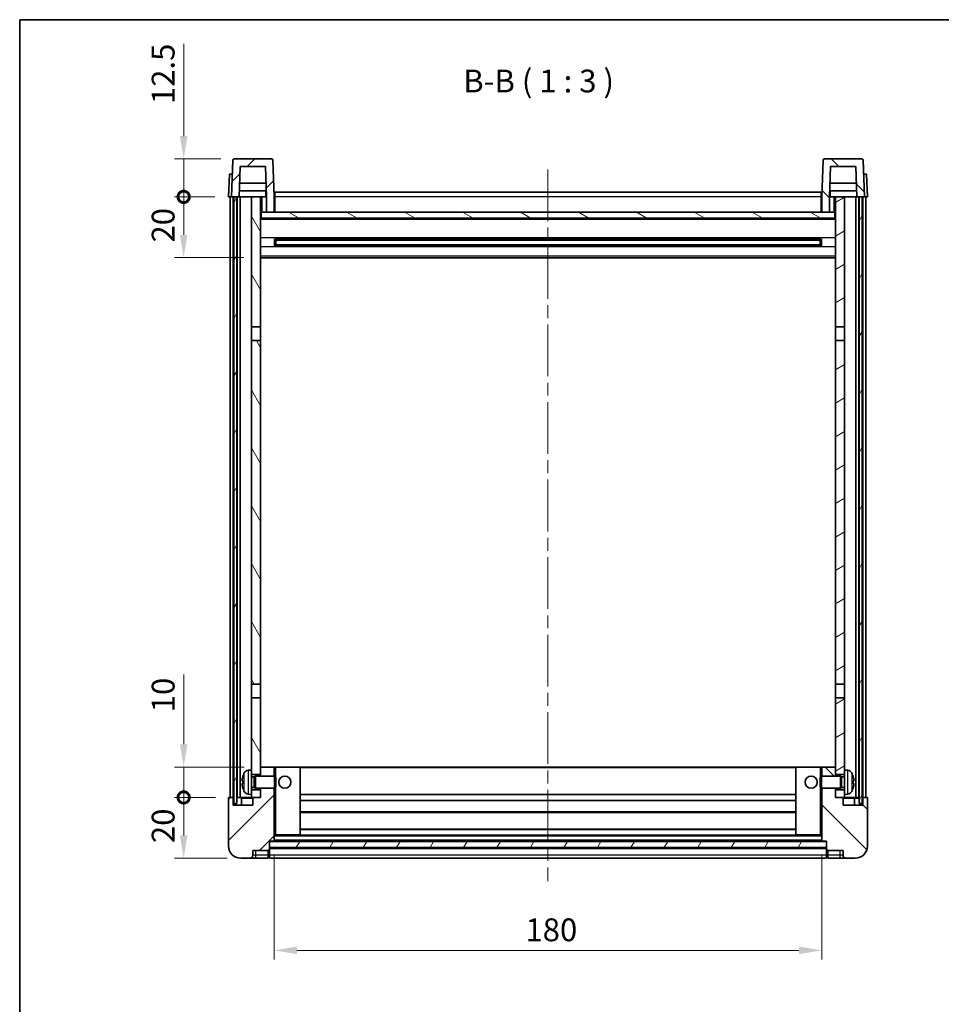
# Model space of a CAD drawing. Units: millimetres. Extents: x 0 to 7694, y 0 to 843.
# Drawn here: x 1183 to 1486, y 519 to 843 of the extents above; entities that cross this region are included whole.
import ezdxf

# ---------------------------------------------------------------- set-up
doc = ezdxf.new("R2010")
doc.units = ezdxf.units.MM
doc.header["$LTSCALE"] = 3
doc.linetypes.add('CHAIN', pattern=[0.3543, 0.2362, -0.0295, 0.0591, -0.0295])
doc.layers.get('Defpoints').update_dxf_attribs({"lineweight": 25})
for name, color, linetype, lineweight in [('Border (ISO)', 7, 'Continuous', 35), ('Centerline (ISO)', 131, 'Continuous', 18), ('Dimension (ISO)', 7, 'Continuous', 18), ('Hatch (ISO)', 1, 'Continuous', 18), ('Symbol (ISO)', 7, 'Continuous', 18), ('Visible (ISO)', 7, 'Continuous', 35), ('Visible Narrow (ISO)', 7, 'Continuous', 25)]:
    doc.layers.add(name, color=color, linetype=linetype, lineweight=lineweight)
doc.styles.add('Note Text (TK)', font='txt')
doc.dimstyles.new('Default - Method 1b (TK)', dxfattribs={"dimscale": 3, "dimtxt": 2.5, "dimasz": 2.5, "dimexe": 1, "dimexo": 1.5, "dimgap": 1, "dimtad": 1, "dimtoh": 1, "dimrnd": 1e-08, "dimdsep": 46, "dimtxsty": 'Note Text (TK)', "dimcen": 0.09, "dimdle": 5, "dimclrd": 100, "dimclre": 100, "dimclrt": 7, "dimadec": 1, "dimazin": 1, "dimtfac": 1, "dimtmove": 0, "dimatfit": 3, "dimfxl": 1, "dimtolj": 1, "dimlwd": -1, "dimlwe": -1, "dimarcsym": 0})
pattern_1 = [(45, (1139.5, -24), (-6.73519, 6.73519), [])]
pattern_2 = [(135.0002, (1139.5, -24), (-6.73517, -6.73522), [])]
pattern_3 = [(60, (1139.5, -24), (-8.24889, 4.7625), [])]

# ---------------------------------------------------------------- blocks, each defined once
blk = doc.blocks.new('図面枠 tk図枠')
at = {"layer": 'Border (ISO)'}
for q in [(405.5, 289), (14.5, 8)]:
    blk.add_line((14.5, 289), q, dxfattribs=at)
blk = doc.blocks.new('*D46')
at = {"layer": 'Defpoints', "color": 0}
for p in [(1266.65, 572.94), (1446.65, 572.94), (1446.65, 536.94)]:
    blk.add_point(p, dxfattribs=at)
at = {"layer": 'Dimension (ISO)', "color": 100}
for p, q in [((1266.65, 568.44), (1266.65, 533.94)), ((1446.65, 568.44), (1446.65, 533.94)), ((1274.15, 536.94), (1439.15, 536.94))]:
    blk.add_line(p, q, dxfattribs=at)
for points in [[(1274.15, 538.19), (1274.15, 535.69), (1266.65, 536.94)], [(1439.15, 538.19), (1439.15, 535.69), (1446.65, 536.94)]]:
    blk.add_solid(points, dxfattribs=at)
at = {"layer": 'Dimension (ISO)', "color": 7, "insert": (1349.24, 543.69), "char_height": 7.5, "attachment_point": 4, "style": 'Note Text (TK)'}
blk.add_mtext('\\A1;180', dxfattribs=at)
blk = doc.blocks.new('_DotSmall')
at = {"color": 0, "linetype": 'ByBlock', "const_width": 0.5}
blk.add_lwpolyline([(-0.0625, 0, 1), (0.0625, 0, 1)], format="xyb", close=True, dxfattribs=at)
blk = doc.blocks.new('*D39')
at = {"layer": 'Defpoints', "color": 0}
for p in [(1236.9, 587.24), (1251.9, 587.24), (1255.65, 567.24)]:
    blk.add_point(p, dxfattribs=at)
at = {"layer": 'Dimension (ISO)', "color": 100}
for p, q in [((1247.4, 587.24), (1233.9, 587.24)), ((1236.9, 574.74), (1236.9, 587.24)), ((1251.15, 567.24), (1233.9, 567.24))]:
    blk.add_line(p, q, dxfattribs=at)
blk.add_solid([(1235.65, 574.74), (1238.15, 574.74), (1236.9, 567.24)], dxfattribs=at)
at = {"layer": 'Dimension (ISO)', "color": 100, "xscale": 7.5, "yscale": 7.5, "zscale": 7.5, "rotation": 90}
blk.add_blockref('_DotSmall', (1236.9, 587.24), dxfattribs=at)
at = {"layer": 'Dimension (ISO)', "color": 7, "insert": (1230.15, 572.22), "char_height": 7.5, "attachment_point": 4, "rotation": 90, "style": 'Note Text (TK)'}
blk.add_mtext('\\A1;20', dxfattribs=at)
blk = doc.blocks.new('*D40')
at = {"layer": 'Defpoints', "color": 0}
for p in [(1236.9, 597.24), (1261.25, 597.24), (1251.9, 587.24)]:
    blk.add_point(p, dxfattribs=at)
at = {"layer": 'Dimension (ISO)', "color": 100}
for p, q in [((1236.9, 604.74), (1236.9, 627.61)), ((1256.75, 597.24), (1233.9, 597.24)), ((1236.9, 587.24), (1236.9, 597.24)), ((1247.4, 587.24), (1233.9, 587.24)), ((1236.9, 587.24), (1236.9, 579.74))]:
    blk.add_line(p, q, dxfattribs=at)
blk.add_solid([(1235.65, 604.74), (1238.15, 604.74), (1236.9, 597.24)], dxfattribs=at)
at = {"layer": 'Dimension (ISO)', "color": 100, "xscale": 7.5, "yscale": 7.5, "zscale": 7.5, "rotation": 90}
blk.add_blockref('_DotSmall', (1236.9, 587.24), dxfattribs=at)
at = {"layer": 'Dimension (ISO)', "color": 7, "insert": (1230.15, 615.24), "char_height": 7.5, "attachment_point": 4, "rotation": 90, "style": 'Note Text (TK)'}
blk.add_mtext('\\A1;10', dxfattribs=at)
blk = doc.blocks.new('*D41')
at = {"layer": 'Defpoints', "color": 0}
for p in [(1236.9, 784.74), (1251.65, 784.74), (1261.15, 764.74)]:
    blk.add_point(p, dxfattribs=at)
at = {"layer": 'Dimension (ISO)', "color": 100}
for p, q in [((1247.15, 784.74), (1233.9, 784.74)), ((1236.9, 772.24), (1236.9, 784.74)), ((1256.65, 764.74), (1233.9, 764.74))]:
    blk.add_line(p, q, dxfattribs=at)
blk.add_solid([(1235.65, 772.24), (1238.15, 772.24), (1236.9, 764.74)], dxfattribs=at)
at = {"layer": 'Dimension (ISO)', "color": 100, "xscale": 7.5, "yscale": 7.5, "zscale": 7.5, "rotation": 90}
blk.add_blockref('_DotSmall', (1236.9, 784.74), dxfattribs=at)
at = {"layer": 'Dimension (ISO)', "color": 7, "insert": (1230.15, 769.72), "char_height": 7.5, "attachment_point": 4, "rotation": 90, "style": 'Note Text (TK)'}
blk.add_mtext('\\A1;20', dxfattribs=at)
blk = doc.blocks.new('*D42')
at = {"layer": 'Defpoints', "color": 0}
for p in [(1236.9, 797.24), (1253.57, 797.24), (1251.65, 784.74)]:
    blk.add_point(p, dxfattribs=at)
at = {"layer": 'Dimension (ISO)', "color": 100}
for p, q in [((1236.9, 804.74), (1236.9, 835.11)), ((1249.07, 797.24), (1233.9, 797.24)), ((1236.9, 784.74), (1236.9, 797.24)), ((1247.15, 784.74), (1233.9, 784.74)), ((1236.9, 784.74), (1236.9, 777.24))]:
    blk.add_line(p, q, dxfattribs=at)
blk.add_solid([(1235.65, 804.74), (1238.15, 804.74), (1236.9, 797.24)], dxfattribs=at)
at = {"layer": 'Dimension (ISO)', "color": 100, "xscale": 7.5, "yscale": 7.5, "zscale": 7.5, "rotation": 90}
blk.add_blockref('_DotSmall', (1236.9, 784.74), dxfattribs=at)
at = {"layer": 'Dimension (ISO)', "color": 7, "insert": (1230.15, 815.24), "char_height": 7.5, "attachment_point": 4, "rotation": 90, "style": 'Note Text (TK)'}
blk.add_mtext('\\A1;12.5', dxfattribs=at)

msp = doc.modelspace()

# ---------------------------------------------------------------- hatches: boundary and pattern name
at = {"layer": 'Hatch (ISO)'}
h = msp.add_hatch(dxfattribs=at)
h.set_pattern_fill('ANSI31', color=256, scale=76.2, style=0)
h.set_pattern_definition(pattern_1)
edge = h.paths.add_edge_path()
edge.add_line((1255.5056, 794.7377), (1263.8041, 794.7377))
edge.add_line((1263.8041, 794.7377), (1264.1533, 784.7377))
edge.add_line((1264.1533, 784.7377), (1264.1549, 784.7377))
edge.add_line((1264.1549, 784.7377), (1264.1549, 779.7377))
edge.add_line((1264.1549, 779.7377), (1266.6549, 779.7377))
edge.add_line((1266.6549, 779.7377), (1266.6549, 784.7377))
edge.add_line((1266.6549, 784.7377), (1266.2352, 796.7552))
edge.add_ellipse((1265.7355, 796.7377), major_axis=(0.4997, 0.0174), ratio=1, start_angle=0, end_angle=88)
edge.add_line((1265.7355, 797.2377), (1253.5742, 797.2377))
edge.add_ellipse((1253.5742, 796.7377), major_axis=(0, 0.5), ratio=1, start_angle=0, end_angle=88)
edge.add_line((1253.0745, 796.7552), (1252.6549, 784.7377))
edge.add_line((1252.6549, 784.7377), (1253.4049, 784.7377))
edge.add_line((1253.4049, 784.7377), (1254.4049, 784.7377))
edge.add_line((1254.4049, 784.7377), (1255.1564, 784.7377))
edge.add_line((1255.1564, 784.7377), (1255.5056, 794.7377))
h = msp.add_hatch(dxfattribs=at)
h.set_pattern_fill('ANSI31', color=256, scale=76.2, angle=90.00021, style=0)
h.set_pattern_definition(pattern_2)
edge = h.paths.add_edge_path()
edge.add_line((1446.6549, 779.7377), (1449.1549, 779.7377))
edge.add_line((1449.1549, 779.7377), (1449.1549, 784.7377))
edge.add_line((1449.1549, 784.7377), (1449.1564, 784.7377))
edge.add_line((1449.1564, 784.7377), (1449.5056, 794.7377))
edge.add_line((1449.5056, 794.7377), (1457.8041, 794.7377))
edge.add_line((1457.8041, 794.7377), (1458.1533, 784.7377))
edge.add_line((1458.1533, 784.7377), (1458.9049, 784.7377))
edge.add_line((1458.9049, 784.7377), (1459.9049, 784.7377))
edge.add_line((1459.9049, 784.7377), (1460.6549, 784.7377))
edge.add_line((1460.6549, 784.7377), (1460.2352, 796.7552))
edge.add_ellipse((1459.7355, 796.7377), major_axis=(0.4997, 0.0174), ratio=1, start_angle=0, end_angle=88)
edge.add_line((1459.7355, 797.2377), (1447.5742, 797.2377))
edge.add_ellipse((1447.5742, 796.7377), major_axis=(0, 0.5), ratio=1, start_angle=0, end_angle=88)
edge.add_line((1447.0745, 796.7552), (1446.6549, 784.7377))
edge.add_line((1446.6549, 784.7377), (1446.6549, 779.7377))
h = msp.add_hatch(dxfattribs=at)
h.set_pattern_fill('ANSI31', color=256, scale=76.2, angle=14.999978, style=0)
h.set_pattern_definition(pattern_3)
h.paths.add_polyline_path([(1458.9049, 784.7377), (1458.9049, 585.2377), (1459.9049, 585.2377), (1459.9049, 784.7377)])
h.paths.add_polyline_path([(1253.4049, 784.7377), (1253.4049, 585.2377), (1254.4049, 585.2377), (1254.4049, 784.7377)])
h = msp.add_hatch(dxfattribs=at)
h.set_pattern_fill('ANSI31', color=256, scale=76.2, angle=75.000175, style=0)
h.set_pattern_definition([(120.0002, (1139.5, -24), (-8.24888, -4.76253), [])])
h.paths.add_polyline_path([(1259.1549, 589.7377), (1259.1549, 588.2377), (1259.1549, 587.2377), (1259.9049, 587.2377), (1262.1549, 587.2377), (1262.1549, 589.7377)])
h.paths.add_polyline_path([(1259.1549, 741.9877), (1262.1549, 741.9877), (1262.1549, 784.7377), (1259.1549, 784.7377)])
h.paths.add_polyline_path([(1259.1549, 596.2377), (1259.1549, 594.7377), (1262.1549, 594.7377), (1262.1549, 597.1377), (1262.1549, 619.9877), (1259.1549, 619.9877)])
h.paths.add_polyline_path([(1259.1549, 624.4877), (1262.1549, 624.4877), (1262.1549, 737.4877), (1259.1549, 737.4877)])
h = msp.add_hatch(dxfattribs=at)
h.set_pattern_fill('ANSI31', color=256, scale=76.2, angle=-14.999978, style=0)
h.set_pattern_definition([(30, (1139.5, -24), (-4.7625, 8.24889), [])])
h.paths.add_polyline_path([(1454.1549, 588.2377), (1454.1549, 589.7377), (1451.1549, 589.7377), (1451.1549, 587.2377), (1453.4049, 587.2377), (1454.1549, 587.2377)])
h.paths.add_polyline_path([(1451.1549, 741.9877), (1454.1549, 741.9877), (1454.1549, 784.7377), (1451.1549, 784.7377)])
h.paths.add_polyline_path([(1454.1549, 594.7377), (1454.1549, 596.2377), (1454.1549, 619.9877), (1451.1549, 619.9877), (1451.1549, 597.1377), (1451.1549, 594.7377)])
h.paths.add_polyline_path([(1451.1549, 624.4877), (1454.1549, 624.4877), (1454.1549, 737.4877), (1451.1549, 737.4877)])
h = msp.add_hatch(dxfattribs=at)
h.set_pattern_fill('ANSI31', color=256, scale=76.2, angle=105.000246, style=0)
h.set_pattern_definition([(150.0002, (1139.5, -24), (-4.76246, -8.24891), [])])
h.paths.add_polyline_path([(1262.4049, 779.7377), (1262.4049, 777.7377), (1450.9049, 777.7377), (1450.9049, 779.7377), (1449.1549, 779.7377), (1446.6549, 779.7377), (1266.6549, 779.7377), (1264.1549, 779.7377)])
h = msp.add_hatch(dxfattribs=at)
h.set_pattern_fill('ANSI31', color=256, scale=76.2, style=0)
h.set_pattern_definition(pattern_1)
edge = h.paths.add_edge_path()
edge.add_line((1255.6549, 567.2377), (1258.6549, 567.2377))
edge.add_ellipse((1258.6549, 568.2377), major_axis=(0, -1), ratio=1, start_angle=0, end_angle=90)
edge.add_line((1259.6549, 568.2377), (1259.6549, 569.7377))
edge.add_line((1259.6549, 569.7377), (1264.6549, 569.7377))
edge.add_line((1264.6549, 569.7377), (1264.6549, 569.9377))
edge.add_line((1264.6549, 569.9377), (1264.9049, 569.9377))
edge.add_ellipse((1264.9049, 570.1877), major_axis=(0, -0.25), ratio=1, start_angle=0, end_angle=90)
edge.add_line((1265.1549, 570.1877), (1265.1549, 570.7377))
edge.add_line((1265.1549, 570.7377), (1265.1549, 572.7377))
edge.add_line((1265.1549, 572.7377), (1265.1549, 572.8377))
edge.add_line((1265.1549, 572.8377), (1266.5549, 572.8377))
edge.add_ellipse((1266.5549, 572.9377), major_axis=(0, -0.1), ratio=1, start_angle=0, end_angle=90)
edge.add_line((1266.6549, 572.9377), (1266.6549, 590.2377))
edge.add_line((1266.6549, 590.2377), (1262.1549, 590.2377))
edge.add_line((1262.1549, 590.2377), (1262.1549, 589.7377))
edge.add_line((1262.1549, 589.7377), (1262.1549, 587.2377))
edge.add_line((1262.1549, 587.2377), (1259.9049, 587.2377))
edge.add_ellipse((1259.9049, 586.9877), major_axis=(0, 0.25), ratio=1, start_angle=0, end_angle=90)
edge.add_line((1259.6549, 586.9877), (1259.6549, 584.7377))
edge.add_line((1259.6549, 584.7377), (1253.1549, 584.7377))
edge.add_line((1253.1549, 584.7377), (1253.1549, 586.9877))
edge.add_ellipse((1252.9049, 586.9877), major_axis=(0.25, 0), ratio=1, start_angle=0, end_angle=90)
edge.add_line((1252.9049, 587.2377), (1251.9049, 587.2377))
edge.add_ellipse((1251.9049, 586.9877), major_axis=(0, 0.25), ratio=1, start_angle=0, end_angle=90)
edge.add_line((1251.6549, 586.9877), (1251.6549, 571.2377))
edge.add_ellipse((1255.6549, 571.2377), major_axis=(-4, 0), ratio=1, start_angle=0, end_angle=90)
edge = h.paths.add_edge_path()
edge.add_ellipse((1266.5549, 597.1377), major_axis=(0.1, 0), ratio=1, start_angle=0, end_angle=90)
edge.add_line((1266.5549, 597.2377), (1262.2549, 597.2377))
edge.add_ellipse((1262.2549, 597.1377), major_axis=(0, 0.1), ratio=1, start_angle=0, end_angle=90)
edge.add_line((1262.1549, 597.1377), (1262.1549, 594.7377))
edge.add_line((1262.1549, 594.7377), (1262.1549, 594.2377))
edge.add_line((1262.1549, 594.2377), (1266.6549, 594.2377))
edge.add_line((1266.6549, 594.2377), (1266.6549, 597.1377))
h = msp.add_hatch(dxfattribs=at)
h.set_pattern_fill('ANSI31', color=256, scale=76.2, angle=90.00021, style=0)
h.set_pattern_definition(pattern_2)
edge = h.paths.add_edge_path()
edge.add_line((1454.6549, 567.2377), (1457.6549, 567.2377))
edge.add_ellipse((1457.6549, 571.2377), major_axis=(0, -4), ratio=1, start_angle=0, end_angle=90)
edge.add_line((1461.6549, 571.2377), (1461.6549, 586.9877))
edge.add_ellipse((1461.4049, 586.9877), major_axis=(0.25, 0), ratio=1, start_angle=0, end_angle=90)
edge.add_line((1461.4049, 587.2377), (1460.4049, 587.2377))
edge.add_ellipse((1460.4049, 586.9877), major_axis=(0, 0.25), ratio=1, start_angle=0, end_angle=90)
edge.add_line((1460.1549, 586.9877), (1460.1549, 584.7377))
edge.add_line((1460.1549, 584.7377), (1453.6549, 584.7377))
edge.add_line((1453.6549, 584.7377), (1453.6549, 586.9877))
edge.add_ellipse((1453.4049, 586.9877), major_axis=(0.25, 0), ratio=1, start_angle=0, end_angle=90)
edge.add_line((1453.4049, 587.2377), (1451.1549, 587.2377))
edge.add_line((1451.1549, 587.2377), (1451.1549, 589.7377))
edge.add_line((1451.1549, 589.7377), (1451.1549, 590.2377))
edge.add_line((1451.1549, 590.2377), (1446.6549, 590.2377))
edge.add_line((1446.6549, 590.2377), (1446.6549, 572.9377))
edge.add_ellipse((1446.7549, 572.9377), major_axis=(-0.1, 0), ratio=1, start_angle=0, end_angle=90)
edge.add_line((1446.7549, 572.8377), (1448.1549, 572.8377))
edge.add_line((1448.1549, 572.8377), (1448.1549, 572.7377))
edge.add_line((1448.1549, 572.7377), (1448.1549, 570.7377))
edge.add_line((1448.1549, 570.7377), (1448.1549, 570.1877))
edge.add_ellipse((1448.4049, 570.1877), major_axis=(-0.25, 0), ratio=1, start_angle=0, end_angle=90)
edge.add_line((1448.4049, 569.9377), (1448.6549, 569.9377))
edge.add_line((1448.6549, 569.9377), (1448.6549, 569.7377))
edge.add_line((1448.6549, 569.7377), (1453.6549, 569.7377))
edge.add_line((1453.6549, 569.7377), (1453.6549, 568.2377))
edge.add_ellipse((1454.6549, 568.2377), major_axis=(-1, 0), ratio=1, start_angle=0, end_angle=90)
edge = h.paths.add_edge_path()
edge.add_ellipse((1446.7549, 597.1377), major_axis=(0, 0.1), ratio=1, start_angle=0, end_angle=90)
edge.add_line((1446.6549, 597.1377), (1446.6549, 594.2377))
edge.add_line((1446.6549, 594.2377), (1451.1549, 594.2377))
edge.add_line((1451.1549, 594.2377), (1451.1549, 594.7377))
edge.add_line((1451.1549, 594.7377), (1451.1549, 597.1377))
edge.add_ellipse((1451.0549, 597.1377), major_axis=(0.1, 0), ratio=1, start_angle=0, end_angle=90)
edge.add_line((1451.0549, 597.2377), (1446.7549, 597.2377))
h = msp.add_hatch(dxfattribs=at)
h.set_pattern_fill('ANSI31', color=256, scale=76.2, angle=14.999978, style=0)
h.set_pattern_definition(pattern_3)
h.paths.add_polyline_path([(1265.1549, 572.7377), (1265.1549, 570.7377), (1448.1549, 570.7377), (1448.1549, 572.7377)])

# ---------------------------------------------------------------- linework, layer by layer
at = {"layer": 'Centerline (ISO)', "linetype": 'CHAIN', "ltscale": 23.990969}
msp.add_line((1356.6549, 793.7377), (1356.6549, 559.7377), dxfattribs=at)
at = {"layer": 'Visible (ISO)'}
for p, q in [((1253.0745, 796.7552), (1252.6549, 784.7377)), ((1265.7355, 797.2377), (1253.5742, 797.2377)), ((1266.6549, 784.7377), (1266.2352, 796.7552)), ((1447.0745, 796.7552), (1446.6549, 784.7377)), ((1459.7355, 797.2377), (1447.5742, 797.2377)), ((1460.6549, 784.7377), (1460.2352, 796.7552)), ((1255.1564, 784.7377), (1255.5056, 794.7377)), ((1255.5056, 794.7377), (1263.8041, 794.7377)), ((1263.8041, 794.7377), (1264.1533, 784.7377)), ((1449.1564, 784.7377), (1449.5056, 794.7377)), ((1449.5056, 794.7377), (1457.8041, 794.7377)), ((1457.8041, 794.7377), (1458.1533, 784.7377)), ((1251.9168, 792.2377), (1251.6549, 784.7377)), ((1251.9168, 792.2377), (1252.9161, 792.2377)), ((1252.9168, 792.2377), (1252.9161, 792.2377)), ((1460.3936, 792.2377), (1460.3929, 792.2377)), ((1460.3936, 792.2377), (1461.3929, 792.2377)), ((1461.6549, 784.7377), (1461.3929, 792.2377)), ((1263.9962, 789.2377), (1255.3135, 789.2377)), ((1457.9962, 789.2377), (1449.3135, 789.2377)), ((1252.6542, 784.7377), (1251.6549, 784.7377)), ((1252.1549, 587.2377), (1252.1549, 784.7377)), ((1252.6549, 784.7377), (1252.6542, 784.7377)), ((1252.6549, 784.7377), (1255.1564, 784.7377)), ((1253.1549, 587.2377), (1253.1549, 784.7377)), ((1253.4049, 784.7377), (1253.4049, 585.2377)), ((1254.4049, 784.7377), (1253.4049, 784.7377)), ((1254.4049, 585.2377), (1254.4049, 784.7377)), ((1254.5049, 587.2377), (1254.5049, 784.7377)), ((1255.5049, 784.7377), (1255.1564, 784.7377)), ((1264.0835, 786.7377), (1255.2262, 786.7377)), ((1259.1549, 784.7377), (1255.5049, 784.7377)), ((1255.5049, 587.2377), (1255.5049, 784.7377)), ((1262.1549, 784.7377), (1259.1549, 784.7377)), ((1259.1549, 784.7377), (1259.1549, 741.9877)), ((1262.1549, 741.9877), (1262.1549, 784.7377)), ((1262.1549, 784.7377), (1263.9049, 784.7377)), ((1263.9049, 786.7377), (1263.9049, 784.7377)), ((1263.9049, 784.7377), (1264.1533, 784.7377)), ((1264.1533, 784.7377), (1264.1549, 784.7377)), ((1264.1549, 784.7377), (1264.1549, 779.7377)), ((1266.9049, 784.7377), (1266.6549, 784.7377)), ((1266.6549, 779.7377), (1266.6549, 784.7377)), ((1266.9049, 786.2377), (1446.4049, 786.2377)), ((1266.9049, 784.7377), (1266.9049, 786.2377)), ((1266.9049, 784.7377), (1266.9049, 779.7377)), ((1446.4049, 786.2377), (1446.4049, 784.7377)), ((1446.6549, 784.7377), (1446.4049, 784.7377)), ((1446.4049, 779.7377), (1446.4049, 784.7377)), ((1446.6549, 784.7377), (1446.6549, 779.7377)), ((1449.1549, 779.7377), (1449.1549, 784.7377)), ((1449.1549, 784.7377), (1449.1564, 784.7377)), ((1449.1564, 784.7377), (1449.4049, 784.7377)), ((1458.0835, 786.7377), (1449.2262, 786.7377)), ((1449.4049, 786.7377), (1449.4049, 784.7377)), ((1449.4049, 784.7377), (1451.1549, 784.7377)), ((1454.1549, 784.7377), (1451.1549, 784.7377)), ((1451.1549, 784.7377), (1451.1549, 741.9877)), ((1454.1549, 741.9877), (1454.1549, 784.7377)), ((1457.8049, 784.7377), (1454.1549, 784.7377)), ((1458.1533, 784.7377), (1457.8049, 784.7377)), ((1457.8049, 587.2377), (1457.8049, 784.7377)), ((1458.1533, 784.7377), (1460.6549, 784.7377)), ((1458.8049, 587.2377), (1458.8049, 784.7377)), ((1458.9049, 784.7377), (1458.9049, 585.2377)), ((1459.9049, 784.7377), (1458.9049, 784.7377)), ((1459.9049, 585.2377), (1459.9049, 784.7377)), ((1460.1549, 587.2377), (1460.1549, 784.7377)), ((1460.6555, 784.7377), (1460.6549, 784.7377)), ((1461.6549, 784.7377), (1460.6555, 784.7377)), ((1461.1549, 587.2377), (1461.1549, 784.7377)), ((1262.4049, 779.7377), (1262.1549, 779.7377)), ((1451.1549, 777.6377), (1262.1549, 777.6377)), ((1262.4049, 779.7377), (1262.4049, 777.7377)), ((1450.9049, 779.7377), (1262.4049, 779.7377)), ((1262.4049, 777.7377), (1450.9049, 777.7377)), ((1264.1549, 779.7377), (1266.6549, 779.7377)), ((1266.9049, 779.8377), (1266.6549, 779.8377)), ((1446.6549, 779.8377), (1446.4049, 779.8377)), ((1446.6549, 779.7377), (1449.1549, 779.7377)), ((1450.9049, 777.7377), (1450.9049, 779.7377)), ((1451.1549, 779.7377), (1450.9049, 779.7377)), ((1266.7253, 768.5603), (1266.7253, 770.9152)), ((1446.3104, 770.8134), (1266.9993, 770.8134)), ((1267.1549, 770.8134), (1267.1549, 768.6621)), ((1272.9549, 770.8134), (1272.9549, 770.6202)), ((1440.3549, 770.6202), (1440.3549, 770.8134)), ((1446.1549, 768.6621), (1446.1549, 770.8134)), ((1446.5844, 770.9152), (1446.5844, 768.5603)), ((1446.3104, 768.6621), (1266.9993, 768.6621)), ((1272.9549, 770.5451), (1267.1549, 770.5451)), ((1446.1549, 770.4857), (1267.1549, 770.4857)), ((1446.1549, 768.9898), (1267.1549, 768.9898)), ((1267.1549, 768.9303), (1272.9549, 768.9303)), ((1272.9549, 770.5451), (1272.9549, 770.6202)), ((1272.9549, 768.8552), (1272.9549, 768.9303)), ((1272.9549, 768.8552), (1272.9549, 768.6621)), ((1440.3549, 770.6202), (1440.3549, 770.5451)), ((1446.1549, 770.5451), (1440.3549, 770.5451)), ((1440.3549, 768.9303), (1446.1549, 768.9303)), ((1440.3549, 768.9303), (1440.3549, 768.8552)), ((1440.3549, 768.6621), (1440.3549, 768.8552)), ((1451.1549, 764.7377), (1262.1549, 764.7377)), ((1259.1549, 741.9877), (1262.1549, 741.9877)), ((1259.1549, 737.4877), (1259.1549, 741.9877)), ((1262.1549, 741.9877), (1262.1549, 737.4877)), ((1451.1549, 741.9877), (1454.1549, 741.9877)), ((1451.1549, 737.4877), (1451.1549, 741.9877)), ((1454.1549, 741.9877), (1454.1549, 737.4877)), ((1262.1549, 737.4877), (1259.1549, 737.4877)), ((1259.1549, 737.4877), (1259.1549, 624.4877)), ((1262.1549, 624.4877), (1262.1549, 737.4877)), ((1454.1549, 737.4877), (1451.1549, 737.4877)), ((1451.1549, 737.4877), (1451.1549, 624.4877)), ((1454.1549, 624.4877), (1454.1549, 737.4877)), ((1259.1549, 624.4877), (1262.1549, 624.4877)), ((1259.1549, 619.9877), (1259.1549, 624.4877)), ((1262.1549, 624.4877), (1262.1549, 619.9877)), ((1451.1549, 624.4877), (1454.1549, 624.4877)), ((1451.1549, 619.9877), (1451.1549, 624.4877)), ((1454.1549, 624.4877), (1454.1549, 619.9877)), ((1262.1549, 619.9877), (1259.1549, 619.9877)), ((1259.1549, 619.9877), (1259.1549, 596.2377)), ((1262.1549, 594.7377), (1262.1549, 619.9877)), ((1454.1549, 619.9877), (1451.1549, 619.9877)), ((1451.1549, 619.9877), (1451.1549, 594.7377)), ((1454.1549, 596.2377), (1454.1549, 619.9877)), ((1258.0959, 596.1451), (1259.1549, 596.2377)), ((1259.1549, 588.2377), (1259.1549, 596.2377)), ((1262.2549, 597.2377), (1262.1549, 597.2377)), ((1262.1549, 597.1377), (1262.1549, 594.2377)), ((1266.5549, 597.2377), (1262.2549, 597.2377)), ((1267.1549, 597.2377), (1266.5549, 597.2377)), ((1266.6549, 594.2377), (1266.6549, 597.1377)), ((1275.0549, 597.2377), (1267.1549, 597.2377)), ((1438.2549, 597.2377), (1275.0549, 597.2377)), ((1275.1549, 574.9377), (1275.1549, 597.1377)), ((1438.1549, 597.1377), (1438.1549, 574.9377)), ((1446.1549, 597.2377), (1438.2549, 597.2377)), ((1446.7549, 597.2377), (1446.1549, 597.2377)), ((1446.6549, 597.1377), (1446.6549, 594.2377)), ((1451.0549, 597.2377), (1446.7549, 597.2377)), ((1451.1549, 597.2377), (1451.0549, 597.2377)), ((1451.1549, 594.2377), (1451.1549, 597.1377)), ((1454.1549, 596.2377), (1454.1549, 588.2377)), ((1455.2138, 596.1451), (1454.1549, 596.2377)), ((1259.1549, 594.7377), (1262.1549, 594.7377)), ((1259.1549, 594.023), (1260.1254, 594.023)), ((1260.1254, 594.023), (1260.5549, 594.2377)), ((1260.1254, 590.4525), (1260.1254, 594.023)), ((1260.5549, 590.2377), (1260.5549, 594.2377)), ((1260.5549, 594.2377), (1266.7253, 594.2377)), ((1266.7253, 590.2377), (1266.7253, 594.2377)), ((1267.1549, 593.8083), (1266.7253, 594.2377)), ((1267.1549, 593.8083), (1267.1549, 590.6671)), ((1446.1549, 593.8083), (1446.5844, 594.2377)), ((1446.1549, 590.6671), (1446.1549, 593.8083)), ((1446.5844, 594.2377), (1446.5844, 590.2377)), ((1452.7549, 594.2377), (1446.5844, 594.2377)), ((1451.1549, 594.7377), (1454.1549, 594.7377)), ((1452.7549, 594.2377), (1452.7549, 590.2377)), ((1453.1843, 594.023), (1452.7549, 594.2377)), ((1453.1843, 594.023), (1453.1843, 590.4525)), ((1454.1549, 594.023), (1453.1843, 594.023)), ((1256.4408, 592.52), (1256.4408, 591.9554)), ((1259.1549, 590.4525), (1260.1254, 590.4525)), ((1262.1549, 589.7377), (1259.1549, 589.7377)), ((1260.1254, 590.4525), (1260.5549, 590.2377)), ((1260.5549, 590.2377), (1266.7253, 590.2377)), ((1262.1549, 590.2377), (1262.1549, 587.2377)), ((1262.1549, 587.2377), (1262.1549, 589.7377)), ((1266.6549, 572.9377), (1266.6549, 590.2377)), ((1267.1549, 590.6671), (1266.7253, 590.2377)), ((1446.1549, 590.6671), (1446.5844, 590.2377)), ((1452.7549, 590.2377), (1446.5844, 590.2377)), ((1446.6549, 590.2377), (1446.6549, 572.9377)), ((1451.1549, 587.2377), (1451.1549, 590.2377)), ((1454.1549, 589.7377), (1451.1549, 589.7377)), ((1451.1549, 589.7377), (1451.1549, 587.2377)), ((1453.1843, 590.4525), (1452.7549, 590.2377)), ((1454.1549, 590.4525), (1453.1843, 590.4525)), ((1456.8689, 591.9554), (1456.8689, 592.52)), ((1251.6549, 586.9877), (1251.6549, 571.2377)), ((1252.9049, 587.2377), (1251.9049, 587.2377)), ((1253.1549, 587.2377), (1252.9049, 587.2377)), ((1253.1549, 587.2377), (1253.4049, 587.2377)), ((1253.1549, 584.7377), (1253.1549, 586.9877)), ((1254.4049, 587.2377), (1254.5049, 587.2377)), ((1254.5049, 587.2377), (1255.5049, 587.2377)), ((1255.5049, 587.2377), (1259.1549, 587.2377)), ((1255.9049, 586.9877), (1255.9049, 584.7377)), ((1258.0959, 588.3304), (1259.1549, 588.2377)), ((1259.1549, 588.2377), (1259.1549, 587.2377)), ((1259.1549, 587.2377), (1262.1549, 587.2377)), ((1259.6549, 586.9877), (1259.6549, 584.7377)), ((1262.1549, 587.2377), (1259.9049, 587.2377)), ((1438.1549, 588.2377), (1275.1549, 588.2377)), ((1438.1549, 586.2377), (1275.1549, 586.2377)), ((1453.4049, 587.2377), (1451.1549, 587.2377)), ((1451.1549, 587.2377), (1454.1549, 587.2377)), ((1453.6549, 584.7377), (1453.6549, 586.9877)), ((1455.2138, 588.3304), (1454.1549, 588.2377)), ((1454.1549, 587.2377), (1454.1549, 588.2377)), ((1454.1549, 587.2377), (1457.8049, 587.2377)), ((1457.4049, 584.7377), (1457.4049, 586.9877)), ((1457.8049, 587.2377), (1458.8049, 587.2377)), ((1458.8049, 587.2377), (1458.9049, 587.2377)), ((1459.9049, 587.2377), (1460.1549, 587.2377)), ((1460.4049, 587.2377), (1460.1549, 587.2377)), ((1460.1549, 586.9877), (1460.1549, 584.7377)), ((1461.4049, 587.2377), (1460.4049, 587.2377)), ((1461.6549, 571.2377), (1461.6549, 586.9877)), ((1259.6549, 584.7377), (1253.1549, 584.7377)), ((1253.4049, 585.2377), (1254.4049, 585.2377)), ((1460.1549, 584.7377), (1453.6549, 584.7377)), ((1458.9049, 585.2377), (1459.9049, 585.2377)), ((1438.1549, 582.2377), (1275.1549, 582.2377)), ((1438.1549, 576.8377), (1275.1549, 576.8377)), ((1266.6549, 574.8377), (1267.1549, 574.8377)), ((1267.1549, 574.8377), (1275.0549, 574.8377)), ((1438.2549, 574.8377), (1275.0549, 574.8377)), ((1438.2549, 574.8377), (1446.1549, 574.8377)), ((1446.1549, 574.8377), (1446.6549, 574.8377)), ((1264.6549, 569.7377), (1264.6549, 569.9377)), ((1264.6549, 569.9377), (1264.9049, 569.9377)), ((1265.1549, 570.1877), (1265.1549, 572.8377)), ((1265.1549, 572.8377), (1266.5549, 572.8377)), ((1265.1549, 572.7377), (1265.1549, 570.7377)), ((1448.1549, 572.7377), (1265.1549, 572.7377)), ((1265.1549, 570.7377), (1448.1549, 570.7377)), ((1448.1549, 570.6377), (1265.1549, 570.6377)), ((1265.1549, 570.1877), (1265.1549, 568.2377)), ((1446.7549, 572.8377), (1266.5549, 572.8377)), ((1446.7549, 572.8377), (1448.1549, 572.8377)), ((1448.1549, 572.8377), (1448.1549, 570.1877)), ((1448.1549, 570.7377), (1448.1549, 572.7377)), ((1448.1549, 568.2377), (1448.1549, 570.1877)), ((1448.4049, 569.9377), (1448.6549, 569.9377)), ((1448.6549, 569.9377), (1448.6549, 569.7377)), ((1255.6549, 567.2377), (1258.6549, 567.2377)), ((1258.6549, 567.2377), (1260.6549, 567.2377)), ((1259.6549, 568.2377), (1259.6549, 569.7377)), ((1259.6549, 569.7377), (1264.6549, 569.7377)), ((1260.6549, 567.2377), (1264.6549, 567.2377)), ((1264.6549, 568.2377), (1264.6549, 569.7377)), ((1264.6549, 568.2377), (1264.6549, 567.2377)), ((1264.9049, 567.4377), (1264.6549, 567.4377)), ((1265.1549, 567.2377), (1265.1549, 568.2377)), ((1448.1549, 567.2377), (1265.1549, 567.2377)), ((1448.1549, 568.2377), (1448.1549, 567.2377)), ((1448.4049, 567.4377), (1448.6549, 567.4377)), ((1448.6549, 569.7377), (1453.6549, 569.7377)), ((1448.6549, 569.7377), (1448.6549, 568.2377)), ((1448.6549, 567.2377), (1448.6549, 568.2377)), ((1448.6549, 567.2377), (1452.6549, 567.2377)), ((1452.6549, 567.2377), (1454.6549, 567.2377)), ((1453.6549, 569.7377), (1453.6549, 568.2377)), ((1454.6549, 567.2377), (1457.6549, 567.2377))]:
    msp.add_line(p, q, dxfattribs=at)
for centre in [(1270.1549, 592.2377), (1443.1549, 592.2377)]:
    msp.add_circle(centre, 2, dxfattribs=at)
for centre, radius, start, end in [((1253.5742, 796.7377), 0.5, 90, 178), ((1265.7355, 796.7377), 0.5, 2, 90), ((1447.5742, 796.7377), 0.5, 90, 178), ((1459.7355, 796.7377), 0.5, 2, 90), ((1258.2354, 594.5512), 1.6, 95, 151.827266), ((1262.2549, 597.1377), 0.1, 90, 180), ((1266.5549, 597.1377), 0.1, 0, 90), ((1275.0549, 597.1377), 0.1, 0, 90), ((1438.2549, 597.1377), 0.1, 90, 180), ((1446.7549, 597.1377), 0.1, 90, 180), ((1451.0549, 597.1377), 0.1, 0, 90), ((1455.0743, 594.5512), 1.6, 28.172734, 85), ((1256.5654, 594.4224), 0.1246, 159.960393, 178.185174), ((1262.5549, 592.2377), 6.5, 151.827266, 159.960393), ((1450.7549, 592.2377), 6.5, 20.039607, 28.172734), ((1456.7443, 594.4224), 0.1246, 1.814826, 20.039607), ((1256.5654, 590.0531), 0.1246, 181.814826, 200.039607), ((1262.5549, 592.2377), 6.5, 200.039607, 208.172734), ((1450.7549, 592.2377), 6.5, 331.827266, 339.960393), ((1456.7443, 590.0531), 0.1246, 339.960393, 358.185174), ((1251.9049, 586.9877), 0.25, 90, 180), ((1252.9049, 586.9877), 0.25, 0, 90), ((1255.6549, 586.9877), 0.25, 0, 90), ((1258.2354, 589.9243), 1.6, 208.172734, 265), ((1259.9049, 586.9877), 0.25, 90, 180), ((1453.4049, 586.9877), 0.25, 0, 90), ((1455.0743, 589.9243), 1.6, 275, 331.827266), ((1457.6549, 586.9877), 0.25, 90, 180), ((1460.4049, 586.9877), 0.25, 90, 180), ((1461.4049, 586.9877), 0.25, 0, 90), ((1275.0549, 574.9377), 0.1, 270, 0), ((1438.2549, 574.9377), 0.1, 180, 270), ((1255.6549, 571.2377), 4, 180, 270), ((1264.9049, 570.1877), 0.25, 270, 0), ((1266.5549, 572.9377), 0.1, 270, 0), ((1446.7549, 572.9377), 0.1, 180, 270), ((1448.4049, 570.1877), 0.25, 180, 270), ((1457.6549, 571.2377), 4, 270, 0), ((1258.6549, 568.2377), 1, 270, 0), ((1264.9049, 567.6877), 0.25, 270, 0), ((1448.4049, 567.6877), 0.25, 180, 270), ((1454.6549, 568.2377), 1, 180, 270)]:
    msp.add_arc(centre, radius, start, end, dxfattribs=at)
for centre, major_axis, ratio, start_param, end_param in [((1262.5426, 592.2306), (-3.2829, 5.6083), 0.99488747, 0.69485901, 0.93384331), ((1262.5426, 592.0981), (-6.4737, 0.5671), 0.05101764, 0.10959827, 0.34858257), ((1450.7671, 592.2306), (-3.2829, -5.6083), 0.99488747, 2.20774935, 2.44673364), ((1450.7671, 592.0981), (6.4737, 0.5671), 0.05101764, 5.93460274, 6.17358703), ((1262.5426, 592.3774), (-6.4737, -0.5671), 0.05101764, 5.93460274, 6.17358703), ((1262.5426, 592.2449), (3.2829, 5.6083), 0.99488747, 2.20774935, 2.44673364), ((1450.7671, 592.3774), (6.4737, -0.5671), 0.05101764, 0.10959827, 0.34858257), ((1450.7671, 592.2449), (3.2829, -5.6083), 0.99488747, 0.69485901, 0.93384331)]:
    msp.add_ellipse(centre, major_axis=major_axis, ratio=ratio, start_param=start_param, end_param=end_param, dxfattribs=at)
for points, knots in [([(1256.1046, 592.6257), (1256.1002, 592.6282), (1256.0966, 592.639), (1256.0919, 592.6773), (1256.091, 592.7047), (1256.0916, 592.7666), (1256.0933, 592.8052), (1256.0985, 592.8772), (1256.1013, 592.9092), (1256.1046, 592.9404)], [0, 0, 0, 0, 0.0125039067, 0.0125039067, 0.0250078135, 0.0250078135, 0.0375277995, 0.0375277995, 0.0466766392, 0.0466766392, 0.0466766392, 0.0466766392]), ([(1457.2051, 592.9404), (1457.2095, 592.8991), (1457.2131, 592.8553), (1457.2178, 592.7756), (1457.2187, 592.7397), (1457.2181, 592.6838), (1457.2164, 592.66), (1457.2113, 592.634), (1457.2084, 592.6276), (1457.2051, 592.6257)], [0, 0, 0, 0, 0.0124997785, 0.0124997785, 0.0249995571, 0.0249995571, 0.0375236714, 0.0375236714, 0.0466766062, 0.0466766062, 0.0466766062, 0.0466766062]), ([(1256.1046, 591.535), (1256.1002, 591.5764), (1256.0966, 591.6202), (1256.0919, 591.6998), (1256.091, 591.7358), (1256.0916, 591.7917), (1256.0933, 591.8154), (1256.0985, 591.8414), (1256.1013, 591.8479), (1256.1046, 591.8498)], [0, 0, 0, 0, 0.0124997785, 0.0124997785, 0.0249995571, 0.0249995571, 0.0375236714, 0.0375236714, 0.0466766062, 0.0466766062, 0.0466766062, 0.0466766062]), ([(1457.2051, 591.8498), (1457.2095, 591.8473), (1457.2131, 591.8364), (1457.2178, 591.7982), (1457.2187, 591.7707), (1457.2181, 591.7088), (1457.2164, 591.6703), (1457.2112, 591.5983), (1457.2084, 591.5662), (1457.2051, 591.535)], [0, 0, 0, 0, 0.0125039067, 0.0125039067, 0.0250078135, 0.0250078135, 0.0375277995, 0.0375277995, 0.0466766392, 0.0466766392, 0.0466766392, 0.0466766392])]:
    msp.add_open_spline(points, degree=3, knots=knots, dxfattribs=at)
at = {"layer": 'Visible Narrow (ISO)'}
for p, q in [((1252.6542, 784.7377), (1252.9161, 792.2377)), ((1460.3936, 792.2377), (1460.6555, 784.7377)), ((1262.6549, 779.7377), (1262.6549, 784.7377)), ((1266.9049, 784.2377), (1266.6549, 784.2377)), ((1446.4049, 784.7377), (1266.9049, 784.7377)), ((1446.6549, 784.2377), (1446.4049, 784.2377)), ((1450.6549, 784.7377), (1450.6549, 779.7377)), ((1451.1549, 777.2377), (1262.1549, 777.2377)), ((1266.9049, 780.2377), (1266.6549, 780.2377)), ((1446.6549, 780.2377), (1446.4049, 780.2377)), ((1451.1549, 771.2134), (1262.1549, 771.2134)), ((1451.1549, 768.2621), (1262.1549, 768.2621)), ((1440.3549, 770.6202), (1272.9549, 770.6202)), ((1440.3549, 768.8552), (1272.9549, 768.8552)), ((1451.1549, 765.2377), (1262.1549, 765.2377)), ((1258.0959, 596.1451), (1258.0959, 588.3304)), ((1266.6549, 597.1377), (1267.1549, 597.1377)), ((1267.1549, 597.2377), (1267.1549, 597.1377)), ((1267.1549, 597.1377), (1275.0549, 597.1377)), ((1267.1549, 593.8083), (1267.1549, 597.1377)), ((1275.0549, 597.1377), (1275.0549, 597.2377)), ((1275.0549, 597.1377), (1275.1549, 597.1377)), ((1275.0549, 597.1377), (1275.0549, 574.9377)), ((1438.1549, 596.9377), (1275.1549, 596.9377)), ((1438.2549, 597.1377), (1438.1549, 597.1377)), ((1438.2549, 597.2377), (1438.2549, 597.1377)), ((1438.2549, 574.9377), (1438.2549, 597.1377)), ((1438.2549, 597.1377), (1446.1549, 597.1377)), ((1446.1549, 597.2377), (1446.1549, 597.1377)), ((1446.1549, 597.1377), (1446.1549, 593.8083)), ((1446.1549, 597.1377), (1446.6549, 597.1377)), ((1455.2138, 588.3304), (1455.2138, 596.1451)), ((1256.4484, 594.4651), (1256.4484, 594.4473)), ((1256.8249, 589.1689), (1256.8249, 595.3066)), ((1456.4848, 595.3066), (1456.4848, 589.1689)), ((1456.8613, 594.4473), (1456.8613, 594.4651)), ((1256.4484, 592.5183), (1256.4484, 591.9572)), ((1256.4484, 590.0281), (1256.4484, 590.0104)), ((1267.1549, 574.9377), (1267.1549, 590.6671)), ((1446.1549, 590.6671), (1446.1549, 574.9377)), ((1456.8613, 591.9572), (1456.8613, 592.5183)), ((1456.8613, 590.0104), (1456.8613, 590.0281)), ((1255.9049, 586.9877), (1259.6549, 586.9877)), ((1453.6549, 586.9877), (1457.4049, 586.9877)), ((1457.4049, 586.9877), (1458.9049, 586.9877)), ((1459.9049, 586.9877), (1460.1549, 586.9877)), ((1438.1549, 582.5377), (1275.1549, 582.5377)), ((1438.1549, 576.5377), (1275.1549, 576.5377)), ((1267.1549, 574.9377), (1266.6549, 574.9377)), ((1446.6549, 574.5377), (1266.6549, 574.5377)), ((1446.6549, 573.1377), (1266.6549, 573.1377)), ((1267.1549, 574.9377), (1267.1549, 574.8377)), ((1275.0549, 574.9377), (1267.1549, 574.9377)), ((1275.0549, 574.9377), (1275.1549, 574.9377)), ((1275.0549, 574.8377), (1275.0549, 574.9377)), ((1438.1549, 574.9377), (1438.2549, 574.9377)), ((1438.2549, 574.9377), (1438.2549, 574.8377)), ((1446.1549, 574.9377), (1438.2549, 574.9377)), ((1446.1549, 574.8377), (1446.1549, 574.9377)), ((1446.6549, 574.9377), (1446.1549, 574.9377)), ((1264.9049, 569.9377), (1264.9049, 568.2377)), ((1448.1549, 570.3377), (1265.1549, 570.3377)), ((1448.4049, 568.2377), (1448.4049, 569.9377)), ((1260.6549, 568.2377), (1259.6549, 568.2377)), ((1260.6549, 568.2377), (1260.6549, 569.7377)), ((1264.6549, 568.2377), (1260.6549, 568.2377)), ((1260.6549, 567.2377), (1260.6549, 568.2377)), ((1264.9049, 568.2377), (1264.6549, 568.2377)), ((1265.1549, 568.2377), (1264.9049, 568.2377)), ((1264.9049, 567.4377), (1264.9049, 568.2377)), ((1448.1549, 568.2377), (1265.1549, 568.2377)), ((1448.1549, 568.2377), (1448.4049, 568.2377)), ((1448.4049, 568.2377), (1448.4049, 567.4377)), ((1448.4049, 568.2377), (1448.6549, 568.2377)), ((1452.6549, 568.2377), (1448.6549, 568.2377)), ((1452.6549, 568.2377), (1452.6549, 569.7377)), ((1452.6549, 567.2377), (1452.6549, 568.2377)), ((1453.6549, 568.2377), (1452.6549, 568.2377))]:
    msp.add_line(p, q, dxfattribs=at)

# ---------------------------------------------------------------- block references
at = {"xscale": 3, "yscale": 3, "zscale": 3}
msp.add_blockref('図面枠 tk図枠', (1139.5, -24), dxfattribs=at)

# ---------------------------------------------------------------- texts
at = {"layer": 'Symbol (ISO)', "color": 7, "insert": (1328.7866, 816.7451), "char_height": 7.5, "attachment_point": 7, "style": 'Note Text (TK)'}
msp.add_mtext('B-B ( 1 : 3 )', dxfattribs=at)

# ---------------------------------------------------------------- dimensions: what is measured, and where the dimension line sits
at = {"layer": 'Dimension (ISO)', "color": 100}
for base, p1, p2, override, picture, middle in [((1236.9049, 797.2377), (1251.6549, 784.7377), (1253.5742, 797.2377), {"dimscale": 0, "dimtxt": 7.5, "dimasz": 7.5, "dimexe": 3, "dimexo": 4.5, "dimgap": 3, "dimtoh": 0, "dimdec": 2, "dimblk1": 'DotSmall', "dimsah": 1, "dimcen": 0.27, "dimdle": 0, "dimtol": 0, "dimlim": 0, "dimtp": 0, "dimtm": 0, "dimtdec": 2, "dimtofl": 1, "dimatfit": 1}, '*D42', (1236.9049, 823.6752)), ((1236.9049, 784.7377), (1261.1549, 764.7377), (1251.6549, 784.7377), {"dimscale": 0, "dimtxt": 7.5, "dimasz": 7.5, "dimexe": 3, "dimexo": 4.5, "dimgap": 3, "dimtoh": 0, "dimdec": 2, "dimblk2": 'DotSmall', "dimsah": 1, "dimcen": 0.27, "dimdle": 0, "dimtol": 0, "dimlim": 0, "dimtp": 0, "dimtm": 0, "dimtdec": 2, "dimtofl": 1, "dimatfit": 1}, '*D41', (1236.9049, 774.7077)), ((1236.9049, 597.2377), (1251.9049, 587.2377), (1261.2549, 597.2377), {"dimscale": 0, "dimtxt": 7.5, "dimasz": 7.5, "dimexe": 3, "dimexo": 4.5, "dimgap": 3, "dimtoh": 0, "dimdec": 2, "dimblk1": 'DotSmall', "dimsah": 1, "dimcen": 0.27, "dimdle": 0, "dimtol": 0, "dimlim": 0, "dimtp": 0, "dimtm": 0, "dimtdec": 2, "dimtofl": 1, "dimatfit": 1}, '*D40', (1236.9049, 619.9252)), ((1236.9049, 587.2377), (1255.6549, 567.2377), (1251.9049, 587.2377), {"dimscale": 0, "dimtxt": 7.5, "dimasz": 7.5, "dimexe": 3, "dimexo": 4.5, "dimgap": 3, "dimtoh": 0, "dimdec": 2, "dimblk2": 'DotSmall', "dimsah": 1, "dimcen": 0.27, "dimdle": 0, "dimtol": 0, "dimlim": 0, "dimtp": 0, "dimtm": 0, "dimtdec": 2, "dimtofl": 1, "dimatfit": 1}, '*D39', (1236.9049, 577.2077))]:
    dim = msp.add_linear_dim(base=base, p1=p1, p2=p2, angle=90, dimstyle='Default - Method 1b (TK)', override=override, dxfattribs=at)
    dim.commit()
    dim.dimension.update_dxf_attribs({"geometry": picture, "text_midpoint": middle, "dimtype": 160})
dim = msp.add_linear_dim(base=(1446.6549, 536.9377), p1=(1266.6549, 572.9377), p2=(1446.6549, 572.9377), dimstyle='Default - Method 1b (TK)', override={"dimscale": 0, "dimtxt": 7.5, "dimasz": 7.5, "dimexe": 3, "dimexo": 4.5, "dimgap": 3, "dimtoh": 0, "dimdec": 2, "dimcen": 0.27, "dimtol": 0, "dimlim": 0, "dimtp": 0, "dimtm": 0, "dimtdec": 2, "dimtofl": 0, "dimatfit": 1}, dxfattribs=at)
dim.commit()
dim.dimension.update_dxf_attribs({"geometry": '*D46', "text_midpoint": (1356.6549, 536.9377), "dimtype": 160})

doc.saveas('drawing.dxf')
